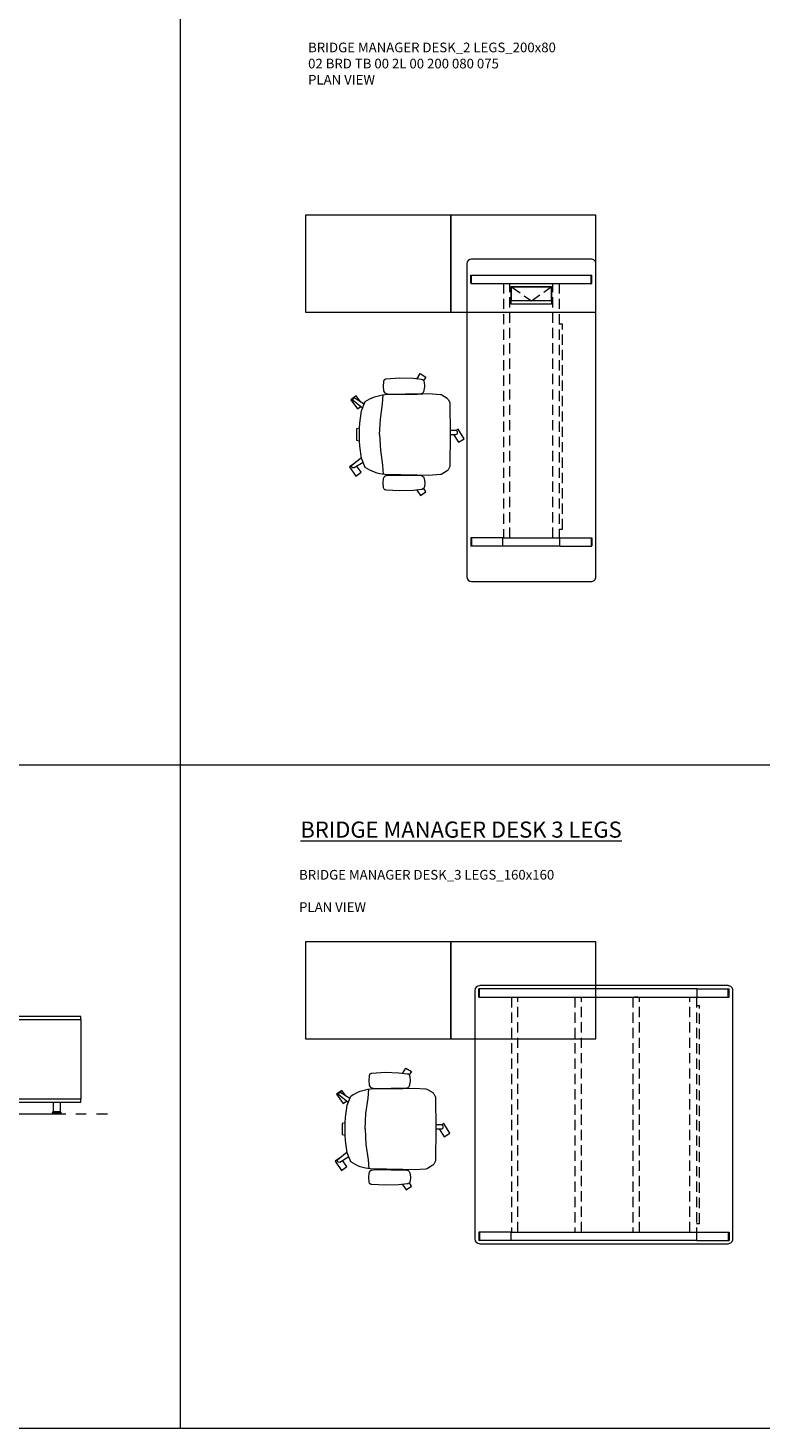
# Model space of a CAD drawing. Units: millimetres. Extents: x 3389 to 13248, y -1358 to 2137.
# Drawn here: x 5371 to 5826, y 380 to 1248 of the extents above; entities that cross this region are included whole.
import ezdxf

# ---------------------------------------------------------------- set-up
doc = ezdxf.new("R2010")
doc.units = ezdxf.units.MM
doc.linetypes.add('CENTER', pattern=[50.8, 31.75, -6.35, 6.35, -6.35])
doc.linetypes.add('HIDDEN', pattern=[9.525, 6.35, -3.175])
for name, color, linetype, lineweight in [('Düz_Çizgi_Addo', 7, 'Continuous', 20), ('Eksen_Addo', 1, 'CENTER', 5), ('Kesik_Çizgi_Addo', 7, 'HIDDEN', 5), ('Referans_Addo', 5, 'Continuous', 5), ('Yazı_Addo', 3, 'Continuous', 5)]:
    doc.layers.add(name, color=color, linetype=linetype, lineweight=lineweight)
doc.styles.get("Standard").update_dxf_attribs({"font": 'arial.ttf'})

# ---------------------------------------------------------------- blocks, each defined once
blk = doc.blocks.new('02 SDB BO 00 BG SS 180 060 060_Plan')
at = {"layer": 'Düz_Çizgi_Addo'}
for points in [[(-90.05, -60), (-180.05, -60), (-180.05, 0), (-90.05, 0)], [(0, -60), (-90.05, -60), (-90.05, 0), (0, 0)]]:
    blk.add_lwpolyline(points, close=True, dxfattribs=at)
blk = doc.blocks.new('O-Live_Addo')
at = {"layer": 'Düz_Çizgi_Addo'}
for p, q in [((15.65, 54.97), (20.32, 60.82)), ((21.4, 61.02), (21.43, 61.01)), ((-21.31, 58.85), (-17.73, 53.26)), ((-20.76, 60.19), (-21.03, 60.02)), ((-15.12, 54.28), (-19.67, 59.99)), ((21.8, 59.44), (18.33, 54.02)), ((1.27, 43.79), (-8.36, 43.31)), ((1.27, 43.79), (10.9, 43.31)), ((-17.78, 41.87), (-23.42, 41.46)), ((-8.36, 43.31), (-17.78, 41.87)), ((10.9, 43.31), (20.32, 41.87)), ((20.32, 41.87), (25.96, 41.46))]:
    blk.add_line(p, q, dxfattribs=at)
for points in [[(-19.43, 55.91), (-22.66, 58.23), (-20.29, 61.52), (-14.6, 57.44), (-16.04, 55.43)], [(18.99, 59.16), (18.94, 59.2), (21.3, 62.49), (27, 58.41), (24.64, 55.11), (20.79, 57.87)], [(-33.15, 20.69), (-36.49, 18.55), (-34.3, 15.14), (-32.22, 16.47)], [(35.68, 20.62), (39.02, 18.48), (36.83, 15.06), (34.7, 16.43)], [(1.19, -2.13), (6.06, -5.25), (3.87, -8.66), (-2.04, -4.88), (-1.19, -3.56)]]:
    blk.add_lwpolyline(points, dxfattribs=at)
blk.add_lwpolyline([(-2.6, 56.27), (-2.2, 58.18), (1.27, 58.11), (4.74, 58.18), (5.14, 56.27), (1.27, 56.19), (-2.6, 56.27), (-5.87, 55.98), (-13.46, 54.92), (-19.13, 52.71, 0.129038), (-23.54, 40.43), (-23.86, 20.41), (-24.11, 13.39), (-23.58, 6.11, 0.123303), (-23.28, 5.19), (-21.24, 1.96, 0.122815), (-20.54, 1.29), (-18.96, 0.38, 0.127962), (-18.14, 0.16), (1.27, -0.02), (20.68, 0.16, 0.127962), (21.49, 0.38), (23.08, 1.29, 0.122815), (23.78, 1.96), (25.82, 5.19, 0.123303), (26.12, 6.11), (26.65, 13.39), (26.4, 20.41), (26.08, 40.43, 0.129038), (21.66, 52.71), (16, 54.92), (8.4, 55.98), (5.14, 56.27)], format="xyb", dxfattribs=at)
for points in [[(-24.22, 17.99, -0.258394), (-25.04, 16.58), (-25.56, 16.27, -0.105055), (-26.22, 16.04), (-28.36, 15.78, -0.049513), (-28.69, 15.77), (-31.12, 15.96, -0.15049), (-32.04, 16.32), (-32.27, 16.51), (-32.62, 17.15, -0.096943), (-32.81, 17.76), (-33.41, 22.97), (-33.65, 31.42), (-33.14, 39.78, -0.115041), (-32.92, 40.51), (-32.62, 41.03), (-31.72, 41.44), (-28.6, 41.49), (-26.1, 41.39, -0.211678), (-24.88, 40.79), (-24.58, 40.43, -0.129199), (-24.21, 39.66), (-23.87, 37.84, -0.051041), (-23.84, 37.5)], [(26.76, 17.99, 0.258394), (27.58, 16.58), (28.1, 16.27, 0.105055), (28.76, 16.04), (30.9, 15.78, 0.049513), (31.23, 15.77), (33.66, 15.96, 0.15049), (34.58, 16.32), (34.81, 16.51), (35.16, 17.15, 0.096943), (35.35, 17.76), (35.95, 22.97), (36.19, 31.42), (35.68, 39.78, 0.115041), (35.46, 40.51), (35.16, 41.03), (34.26, 41.44), (31.14, 41.49), (28.64, 41.39, 0.211678), (27.42, 40.79), (27.12, 40.43, 0.129199), (26.75, 39.66), (26.41, 37.84, 0.051041), (26.38, 37.5)], [(0.07, -4.63), (-0.07, -4.63, -0.414214), (-1.19, -3.51), (-1.19, 0), (1.19, 0), (1.19, -3.51, -0.414214)]]:
    blk.add_lwpolyline(points, format="xyb", close=True, dxfattribs=at)
for centre, radius, start, end in [((20.97, 60.3), 0.84, 59.35334, 141.42784), ((20.86, 60.05), 1.12, 327.38111, 59.35334), ((-20.6, 59.3), 0.84, 120.64666, 212.61889), ((-20.33, 59.46), 0.84, 38.57216, 120.64666)]:
    blk.add_arc(centre, radius, start, end, dxfattribs=at)
blk = doc.blocks.new('02 BRD TB 00 2L 00 200 080 075_Plan')
at = {"layer": 'Düz_Çizgi_Addo'}
for p, q in [((37, 0), (-37, 0)), ((-40, -3), (-40, -197)), ((40, -197), (40, -3)), ((-37.6, -10), (37.6, -10)), ((-37.6, -15.05), (-37.6, -10.05)), ((-37.6, -15.1), (37.6, -15.1)), ((-37.1, -15.1), (-37.1, -10)), ((-12.5, -17), (12.5, -17)), ((-12.5, -28), (-12.5, -17)), ((-12.2, -17.3), (12.2, -17.3)), ((-12.2, -26), (-12.2, -17.3)), ((12.2, -17.3), (12.2, -26)), ((12.5, -17), (12.5, -28)), ((37.1, -15.05), (37.1, -10.05)), ((37.6, -15.1), (37.6, -10)), ((12.2, -26), (-12.2, -26)), ((12.5, -28), (-12.5, -28)), ((19.3, -40.5), (17.3, -40.5)), ((-17.6, -172.9), (-37.6, -172.9)), ((-37.6, -172.9), (-37.6, -178)), ((-37.1, -172.95), (-37.1, -177.95)), ((-17.6, -178), (-17.6, -172.9)), ((-17.6, -178), (-17.6, -172.9)), ((-17.6, -172.9), (17.6, -172.9)), ((17.3, -167.5), (19.3, -167.5)), ((17.6, -178), (17.6, -172.9)), ((17.6, -172.9), (37.6, -172.9)), ((17.6, -177.94), (17.6, -172.95)), ((37.1, -172.9), (37.1, -178)), ((37.6, -172.95), (37.6, -177.95)), ((-17.6, -178), (-37.6, -178)), ((17.6, -178), (-17.6, -178)), ((17.6, -178), (37.6, -178)), ((-37, -200), (37, -200))]:
    blk.add_line(p, q, dxfattribs=at)
for centre, major_axis, start_param, end_param in [((-37, -3), (-2.12, 2.12), 5.497787, 7.068583), ((37, -3), (-2.12, -2.12), 2.356194, 3.926991), ((-37, -197), (-2.12, -2.12), -0.785398, 0.785398), ((37, -197), (-2.12, 2.12), 2.356194, 3.926991)]:
    blk.add_ellipse(centre, major_axis=major_axis, ratio=1, start_param=start_param, end_param=end_param, dxfattribs=at)
at = {"layer": 'Kesik_Çizgi_Addo'}
for p, q in [((-17.3, -15.1), (-17.3, -172.9)), ((-13.3, -172.9), (-13.3, -15.1)), ((-12.2, -17.3), (0, -26)), ((0, -26), (12.2, -17.3)), ((13.3, -172.9), (13.3, -15.1)), ((17.3, -15.1), (17.3, -172.9)), ((19.3, -167.5), (19.3, -40.5))]:
    blk.add_line(p, q, dxfattribs=at)
blk = doc.blocks.new('02 SDB BO 00 BG SS 180 060 060_Side')
at = {"layer": 'Düz_Çizgi_Addo'}
for p, q in [((-47.75, -59.9), (-47.75, -59.6)), ((-42.25, -59.9), (-47.75, -59.9)), ((-47.75, -59.9), (-42.25, -59.9)), ((-47.75, -60.1), (-47.75, -59.9)), ((-42.25, -60.1), (-47.75, -60.1)), ((-47.25, -59.1), (-42.75, -59.1)), ((-47.1, -53.1), (-47.1, -59.1)), ((-42.9, -53.1), (-47.1, -53.1)), ((-47.1, -59.1), (-42.9, -59.1)), ((-42.9, -59.1), (-42.9, -53.1)), ((-42.25, -59.6), (-42.25, -59.9)), ((-42.25, -59.9), (-42.25, -60.1)), ((-17.75, -59.6), (-17.75, -59.9)), ((-17.75, -59.9), (-17.75, -60.1)), ((-17.75, -59.9), (-12.25, -59.9)), ((-12.25, -59.9), (-17.75, -59.9)), ((-17.75, -60.1), (-12.25, -60.1)), ((-12.75, -59.1), (-17.25, -59.1)), ((-17.1, -59.1), (-17.1, -53.1)), ((-17.1, -53.1), (-12.9, -53.1)), ((-12.9, -59.1), (-17.1, -59.1)), ((-12.9, -53.1), (-12.9, -59.1)), ((-12.25, -59.9), (-12.25, -59.6)), ((-12.25, -60.1), (-12.25, -59.9))]:
    blk.add_line(p, q, dxfattribs=at)
for points in [[(0, -1.8), (-60, -1.8), (-60, 0), (0, 0)], [(-1.9, -51.3), (-1.9, -1.8), (-59.9, -1.8), (-59.9, -51.3)], [(-1.9, -51), (-1.9, -2.1), (-0.1, -2.1), (-0.1, -51)], [(0, -53.1), (-60, -53.1), (-60, -51.3), (0, -51.3)]]:
    blk.add_lwpolyline(points, close=True, dxfattribs=at)
for centre, start_param, end_param in [((-47.25, -59.6), 0.785398, 2.356194), ((-42.75, -59.6), 5.497787, 7.068583)]:
    blk.add_ellipse(centre, major_axis=(0.354, 0.354), ratio=1, start_param=start_param, end_param=end_param, dxfattribs=at)
at = {"layer": 'Düz_Çizgi_Addo', "extrusion": (0, 0, -1)}
for centre, start_param, end_param in [((-17.25, -59.6), 5.497787, 7.068583), ((-12.75, -59.6), 0.785398, 2.356194)]:
    blk.add_ellipse(centre, major_axis=(-0.354, 0.354), ratio=1, start_param=start_param, end_param=end_param, dxfattribs=at)
blk = doc.blocks.new('BRIDGE MANAGER DESK_3 LEGS_160x160 PLAN')
at = {"layer": 'Düz_Çizgi_Addo'}
for p, q in [((5648.38, 643.53), (5648.38, 489.53)), ((5650.78, 639.43), (5650.78, 644.53)), ((5785.98, 644.53), (5650.78, 644.53)), ((5651.28, 639.43), (5651.28, 644.53)), ((5805.38, 646.53), (5651.38, 646.53)), ((5785.98, 644.53), (5805.98, 644.53)), ((5785.98, 644.53), (5785.98, 639.43)), ((5785.98, 644.47), (5785.98, 639.48)), ((5805.48, 639.43), (5805.48, 644.53)), ((5805.98, 639.43), (5805.98, 644.53)), ((5808.38, 489.53), (5808.38, 643.53)), ((5650.78, 639.43), (5785.98, 639.43)), ((5749.38, 639.43), (5747.38, 639.43)), ((5787.68, 634.03), (5785.68, 634.03)), ((5785.98, 639.43), (5805.98, 639.43)), ((5785.68, 499.03), (5787.68, 499.03)), ((5670.78, 493.63), (5650.78, 493.63)), ((5650.78, 493.63), (5650.78, 488.53)), ((5670.78, 488.53), (5650.78, 488.53)), ((5651.28, 493.63), (5651.28, 488.53)), ((5651.38, 486.53), (5805.38, 486.53)), ((5670.78, 488.53), (5670.78, 493.63)), ((5670.78, 488.53), (5670.78, 493.63)), ((5670.78, 493.63), (5785.98, 493.63)), ((5785.98, 488.53), (5670.78, 488.53)), ((5785.98, 488.53), (5785.98, 493.63)), ((5785.98, 493.63), (5805.98, 493.63)), ((5785.98, 488.59), (5785.98, 493.58)), ((5785.98, 488.53), (5805.98, 488.53)), ((5805.48, 493.63), (5805.48, 488.53)), ((5805.98, 493.63), (5805.98, 488.53))]:
    blk.add_line(p, q, dxfattribs=at)
for centre, major_axis, start_param, end_param in [((5651.38, 643.53), (-2.12, 2.12), 5.497787, 7.068583), ((5805.38, 643.53), (-2.12, -2.12), 2.356194, 3.926991), ((5651.38, 489.53), (-2.12, -2.12), -0.785398, 0.785398), ((5805.38, 489.53), (-2.12, 2.12), 2.356194, 3.926991)]:
    blk.add_ellipse(centre, major_axis=major_axis, ratio=1, start_param=start_param, end_param=end_param, dxfattribs=at)
at = {"layer": 'Kesik_Çizgi_Addo'}
for p, q in [((5671.08, 639.43), (5671.08, 493.63)), ((5675.08, 493.63), (5675.08, 639.43)), ((5710.38, 639.43), (5710.38, 493.63)), ((5714.38, 493.63), (5714.38, 639.43)), ((5746.38, 639.43), (5746.38, 493.63)), ((5750.38, 493.63), (5750.38, 639.43)), ((5781.68, 493.63), (5781.68, 639.43)), ((5785.68, 639.43), (5785.68, 493.63)), ((5787.68, 499.03), (5787.68, 634.03))]:
    blk.add_line(p, q, dxfattribs=at)

msp = doc.modelspace()

# ---------------------------------------------------------------- linework, layer by layer
at = {"layer": 'Eksen_Addo'}
msp.add_line((4854.96, 574.93), (5420.55, 574.93), dxfattribs=at)
at = {"layer": 'Referans_Addo'}
for p, q in [((5465.66, 1288.75), (5465.66, 791.28)), ((3389.18, 791.28), (11039.57, 791.28)), ((5465.66, 791.28), (5465.66, 380.13)), ((3389.18, 380.13), (13247.72, 380.13))]:
    msp.add_line(p, q, dxfattribs=at)

# ---------------------------------------------------------------- block references
at = {"xscale": -1, "rotation": 90}
for p in [(5633.07, 997.45), (5624.17, 566.84)]:
    msp.add_blockref('O-Live_Addo', p, dxfattribs=at)
at = {"layer": 'Düz_Çizgi_Addo', "xscale": -1}
for name, p in [('02 SDB BO 00 BG SS 180 060 060_Plan', (5543.33, 1132.14)), ('02 SDB BO 00 BG SS 180 060 060_Plan', (5543.33, 681.53)), ('02 SDB BO 00 BG SS 180 060 060_Side', (5344.15, 635.28))]:
    msp.add_blockref(name, p, dxfattribs=at)
at = {"layer": 'Düz_Çizgi_Addo'}
for name, p in [('02 BRD TB 00 2L 00 200 080 075_Plan', (5683.38, 1105.04)), ('BRIDGE MANAGER DESK_3 LEGS_160x160 PLAN', (0, 7.9))]:
    msp.add_blockref(name, p, dxfattribs=at)

# ---------------------------------------------------------------- texts
at = {"layer": 'Yazı_Addo', "color": 3, "attachment_point": 1}
for s, insert, char_height, width in [('{\\fCentury Gothic|b0|i0|c162|p34;BRIDGE MANAGER DESK_2 LEGS_200x80\\P02 BRD TB 00 2L 00 200 080 075\\PPLAN VIEW}', (5544.97, 1239.23), 6, 164.8361), ('{\\fCentury Gothic|b0|i0|c162|p34;\\LBRIDGE MANAGER DESK 3 LEGS}', (5540.19, 756.2), 10, 253.7702), ('{\\fCentury Gothic|b0|i0|c162|p34;BRIDGE MANAGER DESK_3 LEGS_160x160\\P\\PPLAN VIEW}', (5539.4, 726.19), 6, 164.8361)]:
    msp.add_mtext(s, dxfattribs=dict(at, insert=insert, char_height=char_height, width=width))

doc.saveas('drawing.dxf')
